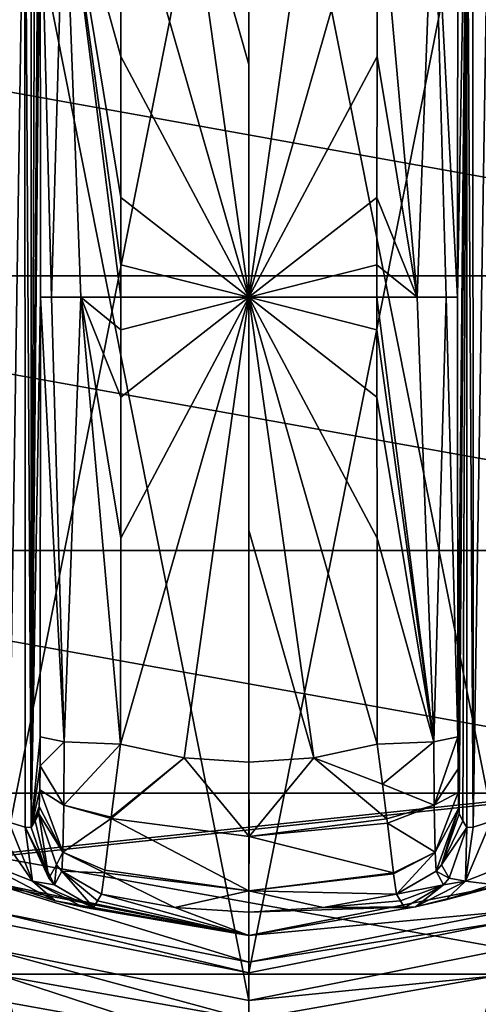
# Model space of a CAD drawing. Units: millimetres. Extents: x -500 to 500, y -145 to 170.
# Drawn here: x -218 to -202, y 49 to 85 of the extents above; entities that cross this region are included whole.
import ezdxf

# ---------------------------------------------------------------- set-up
doc = ezdxf.new("R2010")
doc.units = ezdxf.units.MM
doc.header["$LTSCALE"] = 65.185185
for name, color, linetype in [('121', 7, 'CONTINUOUS'), ('146', 7, 'CONTINUOUS'), ('152', 7, 'CONTINUOUS'), ('477', 7, 'CONTINUOUS'), ('478', 7, 'CONTINUOUS'), ('479', 7, 'CONTINUOUS'), ('480', 7, 'CONTINUOUS'), ('481', 7, 'CONTINUOUS'), ('482', 7, 'CONTINUOUS'), ('483', 7, 'CONTINUOUS'), ('484', 7, 'CONTINUOUS'), ('485', 7, 'CONTINUOUS'), ('487', 7, 'CONTINUOUS'), ('488', 7, 'CONTINUOUS'), ('489', 7, 'CONTINUOUS'), ('490', 7, 'CONTINUOUS'), ('492', 7, 'CONTINUOUS'), ('493', 7, 'CONTINUOUS'), ('494', 7, 'CONTINUOUS'), ('499', 7, 'CONTINUOUS'), ('500', 7, 'CONTINUOUS'), ('501', 7, 'CONTINUOUS'), ('502', 7, 'CONTINUOUS'), ('507', 7, 'CONTINUOUS'), ('508', 7, 'CONTINUOUS'), ('509', 7, 'CONTINUOUS'), ('511', 7, 'CONTINUOUS'), ('512', 7, 'CONTINUOUS'), ('513', 7, 'CONTINUOUS'), ('514', 7, 'CONTINUOUS'), ('516', 7, 'CONTINUOUS'), ('517', 7, 'CONTINUOUS'), ('66', 7, 'CONTINUOUS'), ('89', 7, 'CONTINUOUS'), ('90', 7, 'CONTINUOUS')]:
    doc.layers.add(name, color=color, linetype=linetype)

msp = doc.modelspace()

# ---------------------------------------------------------------- linework, layer by layer
at = {"layer": '121', "color": 253, "linetype": 'Continuous', "true_color": 0xa0abb8}
for points in [[(-479.2, 128.2, -325), (479.2, 128.2, -325), (-479.2, -23.2, -325), (-479.2, 128.2, -325)], [(-479.2, -23.2, -325), (479.2, 128.2, -325), (479.2, -23.2, -325), (-479.2, -23.2, -325)]]:
    msp.add_3dface(points, dxfattribs=at)
at = {"layer": '146', "color": 253, "linetype": 'Continuous', "true_color": 0xa0abb8}
for points in [[(-494, 130, 265), (494, 130, 265), (-494, -50, 265), (-494, 130, 265)], [(-494, -50, 265), (494, 130, 265), (494, -50, 265), (-494, -50, 265)]]:
    msp.add_3dface(points, dxfattribs=at)
at = {"layer": '152', "color": 253, "linetype": 'Continuous', "true_color": 0xa0abb8}
for points in [[(476, 130, -320), (-476, 130, -320), (476, -24, -320), (476, 130, -320)], [(-476, 130, -320), (-476, -24, -320), (476, -24, -320), (-476, 130, -320)]]:
    msp.add_3dface(points, dxfattribs=at)
at = {"layer": '477', "color": 168, "linetype": 'Continuous', "true_color": 0x0d121a}
for points in [[(-219.376, 97.135, 305.5), (-210, 99, 305.5), (-219.376, 51.865, 305.5), (-219.376, 97.135, 305.5)], [(-219.376, 51.865, 305.5), (-210, 99, 305.5), (-210, 50, 305.5), (-219.376, 51.865, 305.5)], [(-210, 50, 305.5), (-210, 99, 305.5), (-200.624, 97.135, 305.5), (-210, 50, 305.5)], [(-200.624, 51.865, 305.5), (-210, 50, 305.5), (-200.624, 97.135, 305.5), (-200.624, 51.865, 305.5)]]:
    msp.add_3dface(points, dxfattribs=at)
at = {"layer": '478', "color": 168, "linetype": 'Continuous', "true_color": 0x0d121a}
for points in [[(-219.376, 51.865, 305.5), (-210, 50, 305.5), (-219.229, 52.22, 316.5), (-219.376, 51.865, 305.5)], [(-219.229, 52.22, 316.5), (-210, 50, 305.5), (-210, 50.384, 316.5), (-219.229, 52.22, 316.5)]]:
    msp.add_3dface(points, dxfattribs=at)
at = {"layer": '479', "color": 168, "linetype": 'Continuous', "true_color": 0x0d121a}
for points in [[(-219.229, 52.22, 316.5), (-210, 50.384, 316.5), (-218.86, 53.113, 316.5), (-219.229, 52.22, 316.5)], [(-218.86, 53.113, 316.5), (-210, 50.384, 316.5), (-210, 51.35, 316.5), (-218.86, 53.113, 316.5)], [(-201.14, 53.113, 316.5), (-210, 51.35, 316.5), (-200.771, 52.22, 316.5), (-201.14, 53.113, 316.5)], [(-210, 51.35, 316.5), (-210, 50.384, 316.5), (-200.771, 52.22, 316.5), (-210, 51.35, 316.5)]]:
    msp.add_3dface(points, dxfattribs=at)
at = {"layer": '480', "color": 168, "linetype": 'Continuous', "true_color": 0x0d121a}
for points in [[(-218.86, 53.113, 316.5), (-210, 51.35, 316.5), (-218.682, 53.142, 319.224), (-218.86, 53.113, 316.5)], [(-218.682, 53.142, 319.224), (-210, 51.35, 316.5), (-217.04, 52.614, 321.077), (-218.682, 53.142, 319.224)], [(-215.497, 52.612, 333.173), (-210, 51.35, 316.5), (-215.35, 52.855, 340.944), (-215.497, 52.612, 333.173)], [(-215.35, 52.855, 340.944), (-210, 51.35, 316.5), (-212.695, 52.367, 340.944), (-215.35, 52.855, 340.944)], [(-217.04, 52.614, 321.077), (-210, 51.35, 316.5), (-216.014, 52.387, 323.2), (-217.04, 52.614, 321.077)], [(-215.642, 52.37, 325.448), (-210, 51.35, 316.5), (-215.497, 52.612, 333.173), (-215.642, 52.37, 325.448)], [(-210, 51.35, 316.5), (-215.642, 52.37, 325.448), (-216.014, 52.387, 323.2), (-210, 51.35, 316.5)], [(-212.695, 52.367, 340.944), (-210, 51.35, 316.5), (-210, 52.204, 340.944), (-212.695, 52.367, 340.944)]]:
    msp.add_3dface(points, dxfattribs=at)
at = {"layer": '481', "color": 168, "linetype": 'Continuous', "true_color": 0x0d121a}
for points in [[(-212.352, 57.803, 346.708), (-214.658, 58.294, 346.708), (-214.999, 55.646, 345.807), (-212.352, 57.803, 346.708)], [(-205.342, 58.294, 346.708), (-207.648, 57.803, 346.708), (-205.15, 56.844, 346.388), (-205.342, 58.294, 346.708)], [(-209.998, 54.942, 345.773), (-212.352, 57.803, 346.708), (-215.006, 55.593, 345.773), (-209.998, 54.942, 345.773)], [(-215.006, 55.593, 345.773), (-212.352, 57.803, 346.708), (-214.999, 55.646, 345.807), (-215.006, 55.593, 345.773)], [(-210, 57.638, 346.708), (-212.352, 57.803, 346.708), (-209.998, 54.942, 345.773), (-210, 57.638, 346.708)], [(-207.648, 57.803, 346.708), (-210, 57.638, 346.708), (-209.998, 54.942, 345.773), (-207.648, 57.803, 346.708)], [(-204.993, 55.582, 345.766), (-207.648, 57.803, 346.708), (-209.998, 54.942, 345.773), (-204.993, 55.582, 345.766)], [(-205.15, 56.844, 346.388), (-207.648, 57.803, 346.708), (-204.993, 55.582, 345.766), (-205.15, 56.844, 346.388)], [(-215.006, 55.593, 345.773), (-215.231, 53.723, 343.853), (-210.002, 52.98, 343.693), (-215.006, 55.593, 345.773)], [(-209.998, 54.942, 345.773), (-215.006, 55.593, 345.773), (-210.002, 52.98, 343.693), (-209.998, 54.942, 345.773)], [(-204.993, 55.582, 345.766), (-209.998, 54.942, 345.773), (-204.974, 55.425, 345.66), (-204.993, 55.582, 345.766)], [(-204.974, 55.425, 345.66), (-209.998, 54.942, 345.773), (-204.757, 53.628, 343.693), (-204.974, 55.425, 345.66)], [(-204.757, 53.628, 343.693), (-209.998, 54.942, 345.773), (-210.002, 52.98, 343.693), (-204.757, 53.628, 343.693)], [(-215.35, 52.855, 340.944), (-212.695, 52.367, 340.944), (-215.242, 53.634, 343.704), (-215.35, 52.855, 340.944)], [(-210.002, 52.98, 343.693), (-215.231, 53.723, 343.853), (-215.242, 53.634, 343.704), (-210.002, 52.98, 343.693)], [(-212.695, 52.367, 340.944), (-210.002, 52.98, 343.693), (-215.242, 53.634, 343.704), (-212.695, 52.367, 340.944)], [(-204.757, 53.628, 343.693), (-210.002, 52.98, 343.693), (-204.752, 53.588, 343.62), (-204.757, 53.628, 343.693)], [(-204.752, 53.588, 343.62), (-210.002, 52.98, 343.693), (-204.65, 52.855, 340.944), (-204.752, 53.588, 343.62)], [(-212.695, 52.367, 340.944), (-210, 52.204, 340.944), (-210.002, 52.98, 343.693), (-212.695, 52.367, 340.944)], [(-210.002, 52.98, 343.693), (-210, 52.204, 340.944), (-207.305, 52.367, 340.944), (-210.002, 52.98, 343.693)], [(-204.65, 52.855, 340.944), (-210.002, 52.98, 343.693), (-207.305, 52.367, 340.944), (-204.65, 52.855, 340.944)]]:
    msp.add_3dface(points, dxfattribs=at)
at = {"layer": '482', "color": 168, "linetype": 'Continuous', "true_color": 0x0d121a}
for points in [[(-212.352, 91.197, 346.708), (-214.658, 90.706, 346.708), (-210, 74.5, 347.5), (-212.352, 91.197, 346.708)], [(-210, 91.362, 346.708), (-212.352, 91.197, 346.708), (-210, 82.94, 347.302), (-210, 91.362, 346.708)], [(-210, 82.94, 347.302), (-212.352, 91.197, 346.708), (-210, 74.5, 347.5), (-210, 82.94, 347.302)], [(-210, 74.5, 347.5), (-214.658, 90.706, 346.708), (-214.649, 83.235, 347.228), (-210, 74.5, 347.5)], [(-214.646, 78.121, 347.404), (-210, 74.5, 347.5), (-214.649, 83.235, 347.228), (-214.646, 78.121, 347.404)], [(-214.646, 75.682, 347.436), (-210, 74.5, 347.5), (-214.646, 78.121, 347.404), (-214.646, 75.682, 347.436)], [(-214.646, 74.5, 347.44), (-210, 74.5, 347.5), (-214.646, 75.682, 347.436), (-214.646, 74.5, 347.44)], [(-214.658, 58.294, 346.708), (-212.352, 57.803, 346.708), (-210, 74.5, 347.5), (-214.658, 58.294, 346.708)], [(-214.658, 58.294, 346.708), (-210, 74.5, 347.5), (-214.649, 65.767, 347.228), (-214.658, 58.294, 346.708)], [(-214.649, 65.767, 347.228), (-210, 74.5, 347.5), (-214.646, 70.881, 347.404), (-214.649, 65.767, 347.228)], [(-214.646, 70.881, 347.404), (-210, 74.5, 347.5), (-214.646, 73.32, 347.436), (-214.646, 70.881, 347.404)], [(-214.646, 73.32, 347.436), (-210, 74.5, 347.5), (-214.646, 74.5, 347.44), (-214.646, 73.32, 347.436)], [(-212.352, 57.803, 346.708), (-210, 57.638, 346.708), (-210, 74.5, 347.5), (-212.352, 57.803, 346.708)], [(-210, 74.5, 347.5), (-210, 57.638, 346.708), (-210, 66.06, 347.302), (-210, 74.5, 347.5)]]:
    msp.add_3dface(points, dxfattribs=at)
at = {"layer": '483', "color": 168, "linetype": 'Continuous', "true_color": 0x0d121a}
for points in [[(-210, 50.384, 316.5), (-200.624, 51.865, 305.5), (-200.771, 52.22, 316.5), (-210, 50.384, 316.5)], [(-210, 50, 305.5), (-200.624, 51.865, 305.5), (-210, 50.384, 316.5), (-210, 50, 305.5)]]:
    msp.add_3dface(points, dxfattribs=at)
at = {"layer": '484', "color": 168, "linetype": 'Continuous', "true_color": 0x0d121a}
for points in [[(-210, 51.35, 316.5), (-201.14, 53.113, 316.5), (-203.952, 52.393, 323.096), (-210, 51.35, 316.5)], [(-204.65, 52.855, 340.944), (-207.305, 52.367, 340.944), (-204.503, 52.612, 333.173), (-204.65, 52.855, 340.944)], [(-203.952, 52.393, 323.096), (-201.14, 53.113, 316.5), (-202.851, 52.644, 320.917), (-203.952, 52.393, 323.096)], [(-202.851, 52.644, 320.917), (-201.14, 53.113, 316.5), (-201.16, 53.202, 319.09), (-202.851, 52.644, 320.917)], [(-204.358, 52.37, 325.448), (-204.503, 52.612, 333.173), (-207.305, 52.367, 340.944), (-204.358, 52.37, 325.448)], [(-210, 52.204, 340.944), (-210, 51.35, 316.5), (-203.952, 52.393, 323.096), (-210, 52.204, 340.944)], [(-207.305, 52.367, 340.944), (-210, 52.204, 340.944), (-203.952, 52.393, 323.096), (-207.305, 52.367, 340.944)], [(-204.358, 52.37, 325.448), (-207.305, 52.367, 340.944), (-203.952, 52.393, 323.096), (-204.358, 52.37, 325.448)]]:
    msp.add_3dface(points, dxfattribs=at)
at = {"layer": '485', "color": 168, "linetype": 'Continuous', "true_color": 0x0d121a}
for points in [[(-207.648, 91.197, 346.708), (-210, 91.362, 346.708), (-210, 74.5, 347.5), (-207.648, 91.197, 346.708)], [(-210, 91.362, 346.708), (-210, 82.94, 347.302), (-210, 74.5, 347.5), (-210, 91.362, 346.708)], [(-205.342, 90.706, 346.708), (-207.648, 91.197, 346.708), (-210, 74.5, 347.5), (-205.342, 90.706, 346.708)], [(-205.342, 90.706, 346.708), (-210, 74.5, 347.5), (-205.351, 83.233, 347.228), (-205.342, 90.706, 346.708)], [(-205.351, 83.233, 347.228), (-210, 74.5, 347.5), (-205.354, 78.119, 347.404), (-205.351, 83.233, 347.228)], [(-205.354, 78.119, 347.404), (-210, 74.5, 347.5), (-205.354, 75.68, 347.436), (-205.354, 78.119, 347.404)], [(-205.354, 75.68, 347.436), (-210, 74.5, 347.5), (-205.354, 74.5, 347.44), (-205.354, 75.68, 347.436)], [(-207.648, 57.803, 346.708), (-205.342, 58.294, 346.708), (-210, 74.5, 347.5), (-207.648, 57.803, 346.708)], [(-207.648, 57.803, 346.708), (-210, 74.5, 347.5), (-210, 66.06, 347.302), (-207.648, 57.803, 346.708)], [(-210, 74.5, 347.5), (-205.342, 58.294, 346.708), (-205.351, 65.765, 347.228), (-210, 74.5, 347.5)], [(-205.354, 74.5, 347.44), (-210, 74.5, 347.5), (-205.354, 73.318, 347.436), (-205.354, 74.5, 347.44)], [(-205.354, 73.318, 347.436), (-210, 74.5, 347.5), (-205.354, 70.879, 347.404), (-205.354, 73.318, 347.436)], [(-205.354, 70.879, 347.404), (-210, 74.5, 347.5), (-205.351, 65.765, 347.228), (-205.354, 70.879, 347.404)], [(-210, 57.638, 346.708), (-207.648, 57.803, 346.708), (-210, 66.06, 347.302), (-210, 57.638, 346.708)]]:
    msp.add_3dface(points, dxfattribs=at)
at = {"layer": '487', "color": 168, "linetype": 'Continuous', "true_color": 0x0d121a}
for points in [[(-201.874, 93.718, 323.868), (-202.099, 93.724, 325.395), (-201.862, 55.284, 323.828), (-201.874, 93.718, 323.868)], [(-201.862, 55.284, 323.828), (-202.099, 93.724, 325.395), (-202.099, 55.276, 325.395), (-201.862, 55.284, 323.828)], [(-201.257, 93.52, 322.433), (-201.874, 93.718, 323.868), (-201.862, 55.284, 323.828), (-201.257, 93.52, 322.433)], [(-201.222, 55.494, 322.374), (-201.257, 93.52, 322.433), (-201.862, 55.284, 323.828), (-201.222, 55.494, 322.374)]]:
    msp.add_3dface(points, dxfattribs=at)
at = {"layer": '488', "color": 168, "linetype": 'Continuous', "true_color": 0x0d121a}
for points in [[(-202.42, 58.564, 343.774), (-202.099, 93.724, 325.395), (-202.432, 74.5, 344.493), (-202.42, 58.564, 343.774)], [(-202.432, 74.5, 344.493), (-202.099, 93.724, 325.395), (-202.42, 90.436, 343.774), (-202.432, 74.5, 344.493)], [(-202.099, 93.724, 325.395), (-202.42, 58.564, 343.774), (-202.414, 57.404, 343.44), (-202.099, 93.724, 325.395)], [(-202.403, 56.547, 342.791), (-202.099, 93.724, 325.395), (-202.414, 57.404, 343.44), (-202.403, 56.547, 342.791)], [(-202.388, 55.988, 341.919), (-202.099, 93.724, 325.395), (-202.403, 56.547, 342.791), (-202.388, 55.988, 341.919)], [(-202.37, 55.766, 340.892), (-202.099, 93.724, 325.395), (-202.388, 55.988, 341.919), (-202.37, 55.766, 340.892)], [(-202.234, 55.52, 333.12), (-202.099, 93.724, 325.395), (-202.37, 55.766, 340.892), (-202.234, 55.52, 333.12)], [(-202.099, 55.276, 325.395), (-202.099, 93.724, 325.395), (-202.234, 55.52, 333.12), (-202.099, 55.276, 325.395)]]:
    msp.add_3dface(points, dxfattribs=at)
at = {"layer": '489', "color": 168, "linetype": 'Continuous', "true_color": 0x0d121a}
for points in [[(-217.766, 93.48, 333.12), (-217.901, 93.724, 325.395), (-217.901, 55.276, 325.395), (-217.766, 93.48, 333.12)], [(-217.63, 93.234, 340.892), (-217.766, 93.48, 333.12), (-217.901, 55.276, 325.395), (-217.63, 93.234, 340.892)], [(-217.612, 93.012, 341.919), (-217.63, 93.234, 340.892), (-217.901, 55.276, 325.395), (-217.612, 93.012, 341.919)], [(-217.597, 92.453, 342.791), (-217.612, 93.012, 341.919), (-217.901, 55.276, 325.395), (-217.597, 92.453, 342.791)], [(-217.586, 91.596, 343.44), (-217.597, 92.453, 342.791), (-217.901, 55.276, 325.395), (-217.586, 91.596, 343.44)], [(-217.58, 90.436, 343.774), (-217.586, 91.596, 343.44), (-217.901, 55.276, 325.395), (-217.58, 90.436, 343.774)], [(-217.568, 74.5, 344.493), (-217.58, 90.436, 343.774), (-217.901, 55.276, 325.395), (-217.568, 74.5, 344.493)], [(-217.58, 58.564, 343.774), (-217.568, 74.5, 344.493), (-217.901, 55.276, 325.395), (-217.58, 58.564, 343.774)], [(-217.585, 57.507, 343.49), (-217.58, 58.564, 343.774), (-217.901, 55.276, 325.395), (-217.585, 57.507, 343.49)], [(-217.596, 56.643, 342.891), (-217.585, 57.507, 343.49), (-217.901, 55.276, 325.395), (-217.596, 56.643, 342.891)], [(-217.611, 56.034, 342.025), (-217.596, 56.643, 342.891), (-217.901, 55.276, 325.395), (-217.611, 56.034, 342.025)], [(-217.901, 55.276, 325.395), (-217.766, 55.52, 333.12), (-217.611, 56.034, 342.025), (-217.901, 55.276, 325.395)], [(-217.63, 55.766, 340.892), (-217.611, 56.034, 342.025), (-217.766, 55.52, 333.12), (-217.63, 55.766, 340.892)]]:
    msp.add_3dface(points, dxfattribs=at)
at = {"layer": '490', "color": 168, "linetype": 'Continuous', "true_color": 0x0d121a}
for points in [[(-218.779, 93.506, 322.373), (-218.715, 55.469, 322.481), (-218.136, 93.716, 323.834), (-218.779, 93.506, 322.373)], [(-218.715, 55.469, 322.481), (-218.118, 55.28, 323.897), (-218.136, 93.716, 323.834), (-218.715, 55.469, 322.481)], [(-217.901, 55.276, 325.395), (-217.901, 93.724, 325.395), (-218.136, 93.716, 323.834), (-217.901, 55.276, 325.395)], [(-218.118, 55.28, 323.897), (-217.901, 55.276, 325.395), (-218.136, 93.716, 323.834), (-218.118, 55.28, 323.897)]]:
    msp.add_3dface(points, dxfattribs=at)
at = {"layer": '492', "color": 168, "linetype": 'Continuous', "true_color": 0x0d121a}
for points in [[(-217.63, 55.766, 340.892), (-217.766, 55.52, 333.12), (-217.269, 53.436, 325.442), (-217.63, 55.766, 340.892)], [(-217.63, 55.766, 340.892), (-217.269, 53.436, 325.442), (-216.992, 53.918, 340.939), (-217.63, 55.766, 340.892)], [(-217.766, 55.52, 333.12), (-217.901, 55.276, 325.395), (-217.269, 53.436, 325.442), (-217.766, 55.52, 333.12)], [(-217.269, 53.436, 325.442), (-217.058, 53.193, 325.446), (-216.992, 53.918, 340.939), (-217.269, 53.436, 325.442)], [(-217.058, 53.193, 325.446), (-216.796, 53.692, 340.943), (-216.992, 53.918, 340.939), (-217.058, 53.193, 325.446)], [(-217.058, 53.193, 325.446), (-215.642, 52.37, 325.448), (-216.796, 53.692, 340.943), (-217.058, 53.193, 325.446)], [(-215.642, 52.37, 325.448), (-215.497, 52.612, 333.173), (-216.796, 53.692, 340.943), (-215.642, 52.37, 325.448)], [(-215.497, 52.612, 333.173), (-215.35, 52.855, 340.944), (-216.796, 53.692, 340.943), (-215.497, 52.612, 333.173)]]:
    msp.add_3dface(points, dxfattribs=at)
at = {"layer": '493', "color": 168, "linetype": 'Continuous', "true_color": 0x0d121a}
for points in [[(-217.58, 58.564, 343.774), (-217.585, 57.507, 343.49), (-216.711, 58.377, 345.826), (-217.58, 58.564, 343.774)], [(-216.711, 58.377, 345.826), (-217.585, 57.507, 343.49), (-216.724, 56.081, 345.059), (-216.711, 58.377, 345.826)], [(-214.658, 58.294, 346.708), (-216.711, 58.377, 345.826), (-216.724, 56.081, 345.059), (-214.658, 58.294, 346.708)], [(-214.999, 55.646, 345.807), (-214.658, 58.294, 346.708), (-216.724, 56.081, 345.059), (-214.999, 55.646, 345.807)], [(-217.585, 57.507, 343.49), (-217.596, 56.643, 342.891), (-216.724, 56.081, 345.059), (-217.585, 57.507, 343.49)], [(-217.596, 56.643, 342.891), (-217.611, 56.034, 342.025), (-216.755, 54.374, 343.308), (-217.596, 56.643, 342.891)], [(-217.596, 56.643, 342.891), (-216.755, 54.374, 343.308), (-216.724, 56.081, 345.059), (-217.596, 56.643, 342.891)], [(-216.755, 54.374, 343.308), (-215.006, 55.593, 345.773), (-216.724, 56.081, 345.059), (-216.755, 54.374, 343.308)], [(-215.006, 55.593, 345.773), (-214.999, 55.646, 345.807), (-216.724, 56.081, 345.059), (-215.006, 55.593, 345.773)], [(-217.611, 56.034, 342.025), (-217.63, 55.766, 340.892), (-216.755, 54.374, 343.308), (-217.611, 56.034, 342.025)], [(-216.755, 54.374, 343.308), (-217.63, 55.766, 340.892), (-216.992, 53.918, 340.939), (-216.755, 54.374, 343.308)], [(-215.231, 53.723, 343.853), (-215.006, 55.593, 345.773), (-216.755, 54.374, 343.308), (-215.231, 53.723, 343.853)], [(-216.796, 53.692, 340.943), (-216.755, 54.374, 343.308), (-216.992, 53.918, 340.939), (-216.796, 53.692, 340.943)], [(-216.796, 53.692, 340.943), (-215.242, 53.634, 343.704), (-216.755, 54.374, 343.308), (-216.796, 53.692, 340.943)], [(-215.242, 53.634, 343.704), (-215.231, 53.723, 343.853), (-216.755, 54.374, 343.308), (-215.242, 53.634, 343.704)], [(-215.35, 52.855, 340.944), (-215.242, 53.634, 343.704), (-216.796, 53.692, 340.943), (-215.35, 52.855, 340.944)]]:
    msp.add_3dface(points, dxfattribs=at)
at = {"layer": '494', "color": 168, "linetype": 'Continuous', "true_color": 0x0d121a}
for points in [[(-214.649, 83.235, 347.228), (-214.658, 90.706, 346.708), (-216.711, 90.623, 345.826), (-214.649, 83.235, 347.228)], [(-216.711, 90.623, 345.826), (-217.58, 90.436, 343.774), (-217.162, 74.5, 345.949), (-216.711, 90.623, 345.826)], [(-217.58, 90.436, 343.774), (-217.568, 74.5, 344.493), (-217.162, 74.5, 345.949), (-217.58, 90.436, 343.774)], [(-216.098, 74.5, 347.022), (-216.711, 90.623, 345.826), (-217.162, 74.5, 345.949), (-216.098, 74.5, 347.022)], [(-214.646, 74.5, 347.44), (-214.646, 75.682, 347.436), (-216.711, 90.623, 345.826), (-214.646, 74.5, 347.44)], [(-214.646, 74.5, 347.44), (-216.711, 90.623, 345.826), (-216.098, 74.5, 347.022), (-214.646, 74.5, 347.44)], [(-214.646, 75.682, 347.436), (-214.646, 78.121, 347.404), (-216.711, 90.623, 345.826), (-214.646, 75.682, 347.436)], [(-214.646, 78.121, 347.404), (-214.649, 83.235, 347.228), (-216.711, 90.623, 345.826), (-214.646, 78.121, 347.404)], [(-217.568, 74.5, 344.493), (-217.58, 58.564, 343.774), (-216.711, 58.377, 345.826), (-217.568, 74.5, 344.493)], [(-217.162, 74.5, 345.949), (-217.568, 74.5, 344.493), (-216.711, 58.377, 345.826), (-217.162, 74.5, 345.949)], [(-216.098, 74.5, 347.022), (-217.162, 74.5, 345.949), (-216.711, 58.377, 345.826), (-216.098, 74.5, 347.022)], [(-214.658, 58.294, 346.708), (-216.098, 74.5, 347.022), (-216.711, 58.377, 345.826), (-214.658, 58.294, 346.708)], [(-214.658, 58.294, 346.708), (-214.649, 65.767, 347.228), (-216.098, 74.5, 347.022), (-214.658, 58.294, 346.708)], [(-214.649, 65.767, 347.228), (-214.646, 70.881, 347.404), (-216.098, 74.5, 347.022), (-214.649, 65.767, 347.228)], [(-214.646, 70.881, 347.404), (-214.646, 73.32, 347.436), (-216.098, 74.5, 347.022), (-214.646, 70.881, 347.404)], [(-214.646, 73.32, 347.436), (-214.646, 74.5, 347.44), (-216.098, 74.5, 347.022), (-214.646, 73.32, 347.436)]]:
    msp.add_3dface(points, dxfattribs=at)
at = {"layer": '499', "color": 168, "linetype": 'Continuous', "true_color": 0x0d121a}
for points in [[(-219.669, 55.92, 321.246), (-220.017, 54.168, 319.832), (-217.856, 53.323, 322.287), (-219.669, 55.92, 321.246)], [(-218.715, 55.469, 322.481), (-219.669, 55.92, 321.246), (-217.856, 53.323, 322.287), (-218.715, 55.469, 322.481)], [(-218.118, 55.28, 323.897), (-218.715, 55.469, 322.481), (-217.856, 53.323, 322.287), (-218.118, 55.28, 323.897)], [(-217.901, 55.276, 325.395), (-218.118, 55.28, 323.897), (-217.269, 53.436, 325.442), (-217.901, 55.276, 325.395)], [(-218.118, 55.28, 323.897), (-217.856, 53.323, 322.287), (-217.058, 53.193, 325.446), (-218.118, 55.28, 323.897)], [(-218.118, 55.28, 323.897), (-217.058, 53.193, 325.446), (-217.269, 53.436, 325.442), (-218.118, 55.28, 323.897)], [(-218.682, 53.142, 319.224), (-217.04, 52.614, 321.077), (-220.017, 54.168, 319.832), (-218.682, 53.142, 319.224)], [(-220.017, 54.168, 319.832), (-217.04, 52.614, 321.077), (-217.856, 53.323, 322.287), (-220.017, 54.168, 319.832)], [(-216.014, 52.387, 323.2), (-215.642, 52.37, 325.448), (-217.856, 53.323, 322.287), (-216.014, 52.387, 323.2)], [(-217.856, 53.323, 322.287), (-215.642, 52.37, 325.448), (-217.058, 53.193, 325.446), (-217.856, 53.323, 322.287)], [(-217.04, 52.614, 321.077), (-216.014, 52.387, 323.2), (-217.856, 53.323, 322.287), (-217.04, 52.614, 321.077)]]:
    msp.add_3dface(points, dxfattribs=at)
at = {"layer": '500', "color": 168, "linetype": 'Continuous', "true_color": 0x0d121a}
for points in [[(-202.42, 58.564, 343.774), (-203.289, 58.377, 345.826), (-203.276, 56.08, 345.059), (-202.42, 58.564, 343.774)], [(-202.414, 57.404, 343.44), (-202.42, 58.564, 343.774), (-203.276, 56.08, 345.059), (-202.414, 57.404, 343.44)], [(-205.342, 58.294, 346.708), (-205.15, 56.844, 346.388), (-203.289, 58.377, 345.826), (-205.342, 58.294, 346.708)], [(-203.289, 58.377, 345.826), (-205.15, 56.844, 346.388), (-203.276, 56.08, 345.059), (-203.289, 58.377, 345.826)], [(-202.403, 56.547, 342.791), (-202.414, 57.404, 343.44), (-203.276, 56.08, 345.059), (-202.403, 56.547, 342.791)], [(-205.15, 56.844, 346.388), (-204.993, 55.582, 345.766), (-203.276, 56.08, 345.059), (-205.15, 56.844, 346.388)], [(-202.403, 56.547, 342.791), (-203.276, 56.08, 345.059), (-203.245, 54.374, 343.308), (-202.403, 56.547, 342.791)], [(-202.388, 55.988, 341.919), (-202.403, 56.547, 342.791), (-203.245, 54.374, 343.308), (-202.388, 55.988, 341.919)], [(-204.993, 55.582, 345.766), (-204.974, 55.425, 345.66), (-203.276, 56.08, 345.059), (-204.993, 55.582, 345.766)], [(-203.276, 56.08, 345.059), (-204.974, 55.425, 345.66), (-203.245, 54.374, 343.308), (-203.276, 56.08, 345.059)], [(-203.204, 53.692, 340.943), (-202.388, 55.988, 341.919), (-203.245, 54.374, 343.308), (-203.204, 53.692, 340.943)], [(-202.388, 55.988, 341.919), (-203.204, 53.692, 340.943), (-203.008, 53.918, 340.939), (-202.388, 55.988, 341.919)], [(-202.37, 55.766, 340.892), (-202.388, 55.988, 341.919), (-203.008, 53.918, 340.939), (-202.37, 55.766, 340.892)], [(-204.974, 55.425, 345.66), (-204.757, 53.628, 343.693), (-203.245, 54.374, 343.308), (-204.974, 55.425, 345.66)], [(-204.757, 53.628, 343.693), (-204.752, 53.588, 343.62), (-203.245, 54.374, 343.308), (-204.757, 53.628, 343.693)], [(-204.752, 53.588, 343.62), (-204.65, 52.855, 340.944), (-203.245, 54.374, 343.308), (-204.752, 53.588, 343.62)], [(-204.65, 52.855, 340.944), (-203.204, 53.692, 340.943), (-203.245, 54.374, 343.308), (-204.65, 52.855, 340.944)]]:
    msp.add_3dface(points, dxfattribs=at)
at = {"layer": '501', "color": 168, "linetype": 'Continuous', "true_color": 0x0d121a}
for points in [[(-202.234, 55.52, 333.12), (-202.37, 55.766, 340.892), (-203.008, 53.918, 340.939), (-202.234, 55.52, 333.12)], [(-202.099, 55.276, 325.395), (-202.234, 55.52, 333.12), (-203.008, 53.918, 340.939), (-202.099, 55.276, 325.395)], [(-202.731, 53.436, 325.442), (-202.099, 55.276, 325.395), (-203.008, 53.918, 340.939), (-202.731, 53.436, 325.442)], [(-204.65, 52.855, 340.944), (-202.942, 53.193, 325.446), (-203.204, 53.692, 340.943), (-204.65, 52.855, 340.944)], [(-203.204, 53.692, 340.943), (-202.731, 53.436, 325.442), (-203.008, 53.918, 340.939), (-203.204, 53.692, 340.943)], [(-202.942, 53.193, 325.446), (-202.731, 53.436, 325.442), (-203.204, 53.692, 340.943), (-202.942, 53.193, 325.446)], [(-204.65, 52.855, 340.944), (-204.503, 52.612, 333.173), (-202.942, 53.193, 325.446), (-204.65, 52.855, 340.944)], [(-204.503, 52.612, 333.173), (-204.358, 52.37, 325.448), (-202.942, 53.193, 325.446), (-204.503, 52.612, 333.173)]]:
    msp.add_3dface(points, dxfattribs=at)
at = {"layer": '502', "color": 168, "linetype": 'Continuous', "true_color": 0x0d121a}
for points in [[(-201.222, 55.494, 322.374), (-201.862, 55.284, 323.828), (-202.144, 53.323, 322.286), (-201.222, 55.494, 322.374)], [(-201.222, 55.494, 322.374), (-202.144, 53.323, 322.286), (-199.983, 54.168, 319.831), (-201.222, 55.494, 322.374)], [(-202.144, 53.323, 322.286), (-202.099, 55.276, 325.395), (-202.731, 53.436, 325.442), (-202.144, 53.323, 322.286)], [(-201.862, 55.284, 323.828), (-202.099, 55.276, 325.395), (-202.144, 53.323, 322.286), (-201.862, 55.284, 323.828)], [(-202.144, 53.323, 322.286), (-201.16, 53.202, 319.09), (-199.983, 54.168, 319.831), (-202.144, 53.323, 322.286)], [(-203.952, 52.393, 323.096), (-202.851, 52.644, 320.917), (-202.144, 53.323, 322.286), (-203.952, 52.393, 323.096)], [(-202.942, 53.193, 325.446), (-203.952, 52.393, 323.096), (-202.144, 53.323, 322.286), (-202.942, 53.193, 325.446)], [(-202.942, 53.193, 325.446), (-202.144, 53.323, 322.286), (-202.731, 53.436, 325.442), (-202.942, 53.193, 325.446)], [(-202.851, 52.644, 320.917), (-201.16, 53.202, 319.09), (-202.144, 53.323, 322.286), (-202.851, 52.644, 320.917)], [(-204.358, 52.37, 325.448), (-203.952, 52.393, 323.096), (-202.942, 53.193, 325.446), (-204.358, 52.37, 325.448)]]:
    msp.add_3dface(points, dxfattribs=at)
at = {"layer": '507', "color": 168, "linetype": 'Continuous', "true_color": 0x0d121a}
for points in [[(-205.342, 90.706, 346.708), (-205.351, 83.233, 347.228), (-203.902, 74.5, 347.022), (-205.342, 90.706, 346.708)], [(-205.342, 90.706, 346.708), (-203.902, 74.5, 347.022), (-203.289, 90.623, 345.826), (-205.342, 90.706, 346.708)], [(-203.902, 74.5, 347.022), (-202.838, 74.5, 345.949), (-203.289, 90.623, 345.826), (-203.902, 74.5, 347.022)], [(-202.432, 74.5, 344.493), (-202.42, 90.436, 343.774), (-203.289, 90.623, 345.826), (-202.432, 74.5, 344.493)], [(-202.838, 74.5, 345.949), (-202.432, 74.5, 344.493), (-203.289, 90.623, 345.826), (-202.838, 74.5, 345.949)], [(-205.351, 83.233, 347.228), (-205.354, 78.119, 347.404), (-203.902, 74.5, 347.022), (-205.351, 83.233, 347.228)], [(-205.354, 78.119, 347.404), (-205.354, 75.68, 347.436), (-203.902, 74.5, 347.022), (-205.354, 78.119, 347.404)], [(-205.354, 75.68, 347.436), (-205.354, 74.5, 347.44), (-203.902, 74.5, 347.022), (-205.354, 75.68, 347.436)], [(-205.354, 74.5, 347.44), (-205.354, 73.318, 347.436), (-203.289, 58.377, 345.826), (-205.354, 74.5, 347.44)], [(-203.902, 74.5, 347.022), (-205.354, 74.5, 347.44), (-203.289, 58.377, 345.826), (-203.902, 74.5, 347.022)], [(-202.838, 74.5, 345.949), (-203.902, 74.5, 347.022), (-203.289, 58.377, 345.826), (-202.838, 74.5, 345.949)], [(-202.42, 58.564, 343.774), (-202.838, 74.5, 345.949), (-203.289, 58.377, 345.826), (-202.42, 58.564, 343.774)], [(-202.42, 58.564, 343.774), (-202.432, 74.5, 344.493), (-202.838, 74.5, 345.949), (-202.42, 58.564, 343.774)], [(-205.354, 73.318, 347.436), (-205.354, 70.879, 347.404), (-203.289, 58.377, 345.826), (-205.354, 73.318, 347.436)], [(-205.354, 70.879, 347.404), (-205.351, 65.765, 347.228), (-203.289, 58.377, 345.826), (-205.354, 70.879, 347.404)], [(-205.351, 65.765, 347.228), (-205.342, 58.294, 346.708), (-203.289, 58.377, 345.826), (-205.351, 65.765, 347.228)]]:
    msp.add_3dface(points, dxfattribs=at)
at = {"layer": '508', "color": 244, "linetype": 'Continuous', "true_color": 0xa81325}
for points in [[(-238.489, 75.276, 296), (-236.443, 85.132, 296), (-181.511, 75.276, 296), (-238.489, 75.276, 296)], [(-181.511, 75.276, 296), (-236.443, 85.132, 296), (-183.557, 85.132, 296), (-181.511, 75.276, 296)], [(-236.981, 65.321, 296), (-238.489, 75.276, 296), (-183.019, 65.321, 296), (-236.981, 65.321, 296)], [(-183.019, 65.321, 296), (-238.489, 75.276, 296), (-181.511, 75.276, 296), (-183.019, 65.321, 296)], [(-232.106, 56.513, 296), (-236.981, 65.321, 296), (-187.894, 56.513, 296), (-232.106, 56.513, 296)], [(-187.894, 56.513, 296), (-236.981, 65.321, 296), (-183.019, 65.321, 296), (-187.894, 56.513, 296)], [(-224.474, 49.949, 296), (-232.106, 56.513, 296), (-195.526, 49.949, 296), (-224.474, 49.949, 296)], [(-195.526, 49.949, 296), (-232.106, 56.513, 296), (-187.894, 56.513, 296), (-195.526, 49.949, 296)], [(-215.033, 46.448, 296), (-224.474, 49.949, 296), (-204.967, 46.448, 296), (-215.033, 46.448, 296)], [(-204.967, 46.448, 296), (-224.474, 49.949, 296), (-195.526, 49.949, 296), (-204.967, 46.448, 296)]]:
    msp.add_3dface(points, dxfattribs=at)
at = {"layer": '509', "color": 244, "linetype": 'Continuous', "true_color": 0xa81325}
for points in [[(-224.474, 49.949, 296), (-215.033, 46.448, 296), (-219.646, 47.682, 302), (-224.474, 49.949, 296)], [(-204.967, 46.448, 296), (-195.526, 49.949, 296), (-200.354, 47.682, 302), (-204.967, 46.448, 296)]]:
    msp.add_3dface(points, dxfattribs=at)
at = {"layer": '511', "color": 244, "linetype": 'Continuous', "true_color": 0xa81325}
for points in [[(-218.51, 48.31, 306.975), (-210, 46.963, 306.975), (-218.956, 49.893, 307.5), (-218.51, 48.31, 306.975)], [(-218.956, 49.893, 307.5), (-210, 46.963, 306.975), (-210, 48.314, 307.5), (-218.956, 49.893, 307.5)]]:
    msp.add_3dface(points, dxfattribs=at)
at = {"layer": '512', "color": 244, "linetype": 'Continuous', "true_color": 0xa81325}
for points in [[(-218.956, 49.893, 307.5), (-210, 48.314, 307.5), (-219.758, 50.941, 307.5), (-218.956, 49.893, 307.5)], [(-219.758, 50.941, 307.5), (-210, 48.314, 307.5), (-210, 49, 307.5), (-219.758, 50.941, 307.5)], [(-200.242, 50.941, 307.5), (-210, 49, 307.5), (-201.044, 49.893, 307.5), (-200.242, 50.941, 307.5)], [(-210, 49, 307.5), (-210, 48.314, 307.5), (-201.044, 49.893, 307.5), (-210, 49, 307.5)]]:
    msp.add_3dface(points, dxfattribs=at)
at = {"layer": '513', "color": 244, "linetype": 'Continuous', "true_color": 0xa81325}
for points in [[(-219.758, 50.941, 307.5), (-210, 49, 307.5), (-219.758, 50.941, 298), (-219.758, 50.941, 307.5)], [(-219.758, 50.941, 298), (-210, 49, 307.5), (-210, 49, 298), (-219.758, 50.941, 298)]]:
    msp.add_3dface(points, dxfattribs=at)
at = {"layer": '514', "color": 244, "linetype": 'Continuous', "true_color": 0xa81325}
for points in [[(-210, 100, 298), (-219.758, 98.059, 298), (-210, 49, 298), (-210, 100, 298)], [(-210, 100, 298), (-210, 49, 298), (-200.242, 50.941, 298), (-210, 100, 298)], [(-200.242, 98.059, 298), (-210, 100, 298), (-200.242, 50.941, 298), (-200.242, 98.059, 298)], [(-219.758, 98.059, 298), (-219.758, 50.941, 298), (-210, 49, 298), (-219.758, 98.059, 298)]]:
    msp.add_3dface(points, dxfattribs=at)
at = {"layer": '516', "color": 244, "linetype": 'Continuous', "true_color": 0xa81325}
msp.add_3dface([(-201.044, 49.893, 307.5), (-210, 48.314, 307.5), (-201.49, 48.31, 306.975), (-201.044, 49.893, 307.5)], dxfattribs=at)
at = {"layer": '517', "color": 244, "linetype": 'Continuous', "true_color": 0xa81325}
for points in [[(-210, 49, 307.5), (-200.242, 50.941, 307.5), (-210, 49, 298), (-210, 49, 307.5)], [(-210, 49, 298), (-200.242, 50.941, 307.5), (-200.242, 50.941, 298), (-210, 49, 298)]]:
    msp.add_3dface(points, dxfattribs=at)
at = {"layer": '66', "color": 253, "linetype": 'Continuous', "true_color": 0xa0abb8}
for points in [[(-495, 25, 270), (495, 25, 270), (-497.2, 128.2, 270), (-495, 25, 270)], [(-497.2, 128.2, 270), (495, 25, 270), (497.2, 128.2, 270), (-497.2, 128.2, 270)]]:
    msp.add_3dface(points, dxfattribs=at)
at = {"layer": '89', "color": 253, "linetype": 'Continuous', "true_color": 0xa0abb8}
for points in [[(-496.2, 130, 270.2), (496.2, 130, 270.2), (-496.2, 25, 270.2), (-496.2, 130, 270.2)], [(-496.2, 25, 270.2), (496.2, 130, 270.2), (-495, 25, 270.2), (-496.2, 25, 270.2)], [(-495, 25, 270.2), (496.2, 130, 270.2), (495, 25, 270.2), (-495, 25, 270.2)]]:
    msp.add_3dface(points, dxfattribs=at)
at = {"layer": '90', "color": 253, "linetype": 'Continuous', "true_color": 0xa0abb8}
for points in [[(496.2, 128.2, 296), (-496.2, 128.2, 296), (496.2, 26.8, 296), (496.2, 128.2, 296)], [(496.2, 26.8, 296), (-496.2, 128.2, 296), (-496.2, 26.8, 296), (496.2, 26.8, 296)]]:
    msp.add_3dface(points, dxfattribs=at)

doc.saveas('drawing.dxf')
